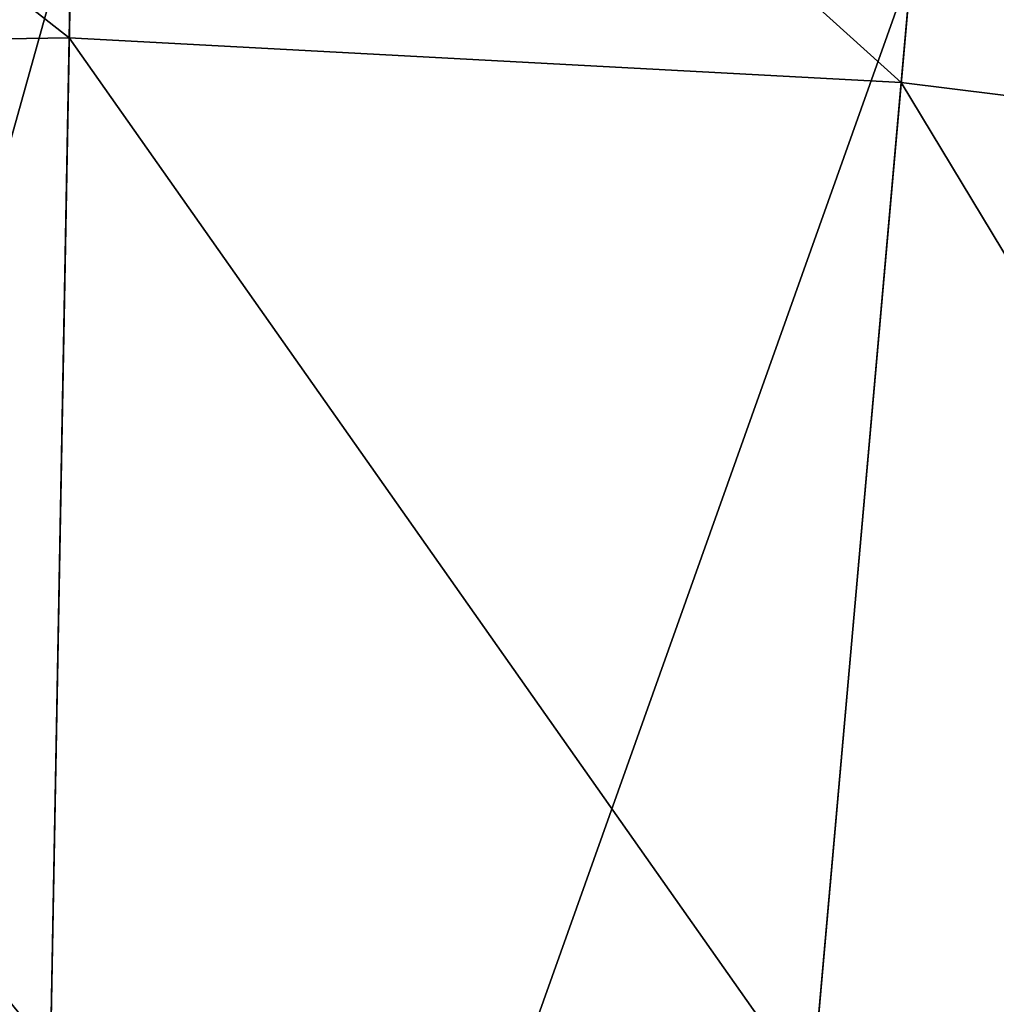
# Model space of a CAD drawing. Extents: x -1.44 to 1.54, y -1.58 to 1.09.
# Drawn here: x 0.03 to 0.12, y 0.93 to 1.02 of the extents above; entities that cross this region are included whole.
import ezdxf

# ---------------------------------------------------------------- set-up
doc = ezdxf.new("R2010")
doc.units = 0
doc.header["$MEASUREMENT"] = 0
doc.layers.get('0').update_dxf_attribs({"linetype": 'CONTINUOUS'})

msp = doc.modelspace()

# ---------------------------------------------------------------- linework, layer by layer
for points in [[(-0.038323, 1.077217, -0.308064), (0.038481, 1.078441, -0.308064), (0.037365, 1.017926, -0.308064)], [(0.038481, 1.078441, -0.308064), (0.10985, 1.014019, -0.308064), (0.037365, 1.017926, -0.308064)], [(0.038481, 1.078441, -0.308064), (0.115187, 1.074306, -0.308064), (0.10985, 1.014019, -0.308064)], [(-0.038323, 1.077217, -0.308064), (0.037365, 1.017926, -0.308064), (-0.035214, 1.01677, -0.308064)], [(0.115187, 1.074306, -0.308064), (0.181888, 1.005066, -0.308064), (0.10985, 1.014019, -0.308064)], [(0.115187, 1.074306, -0.308064), (0.191419, 1.064832, -0.308064), (0.181888, 1.005066, -0.308064)], [(0.189148, 1.050589, 0.032507), (0.110741, 1.024085, 0.032507), (0.18348, 1.015046, 0.032507)], [(0.037551, 1.028031, 0.032507), (-0.035733, 1.026863, 0.032507), (-0.024377, 0.806033, 0.032507)], [(0.037551, 1.028031, 0.032507), (-0.024377, 0.806033, 0.032507), (0.033471, 0.806955, 0.032507)], [(0.110741, 1.024085, 0.032507), (0.037551, 1.028031, 0.032507), (0.033471, 0.806955, 0.032507)], [(0.110741, 1.024085, 0.032507), (0.033471, 0.806955, 0.032507), (0.091244, 0.803841, 0.032507)], [(0.18348, 1.015046, 0.032507), (0.110741, 1.024085, 0.032507), (0.091244, 0.803841, 0.032507)], [(-0.035214, 1.01677, -0.308064), (0.037365, 1.017926, -0.308064), (0.035733, 0.92954, -0.308064)], [(0.037365, 1.017926, -0.308064), (0.102055, 0.925964, -0.308064), (0.035733, 0.92954, -0.308064)], [(0.037365, 1.017926, -0.308064), (0.10985, 1.014019, -0.308064), (0.102055, 0.925964, -0.308064)], [(-0.035214, 1.01677, -0.308064), (0.035733, 0.92954, -0.308064), (-0.030674, 0.928481, -0.308064)], [(0.18348, 1.015046, 0.032507), (0.091244, 0.803841, 0.032507), (0.148661, 0.796705, 0.032507)], [(0.10985, 1.014019, -0.308064), (0.167968, 0.917773, -0.308064), (0.102055, 0.925964, -0.308064)], [(0.10985, 1.014019, -0.308064), (0.181888, 1.005066, -0.308064), (0.167968, 0.917773, -0.308064)]]:
    msp.add_3dface(points)

doc.saveas('drawing.dxf')
